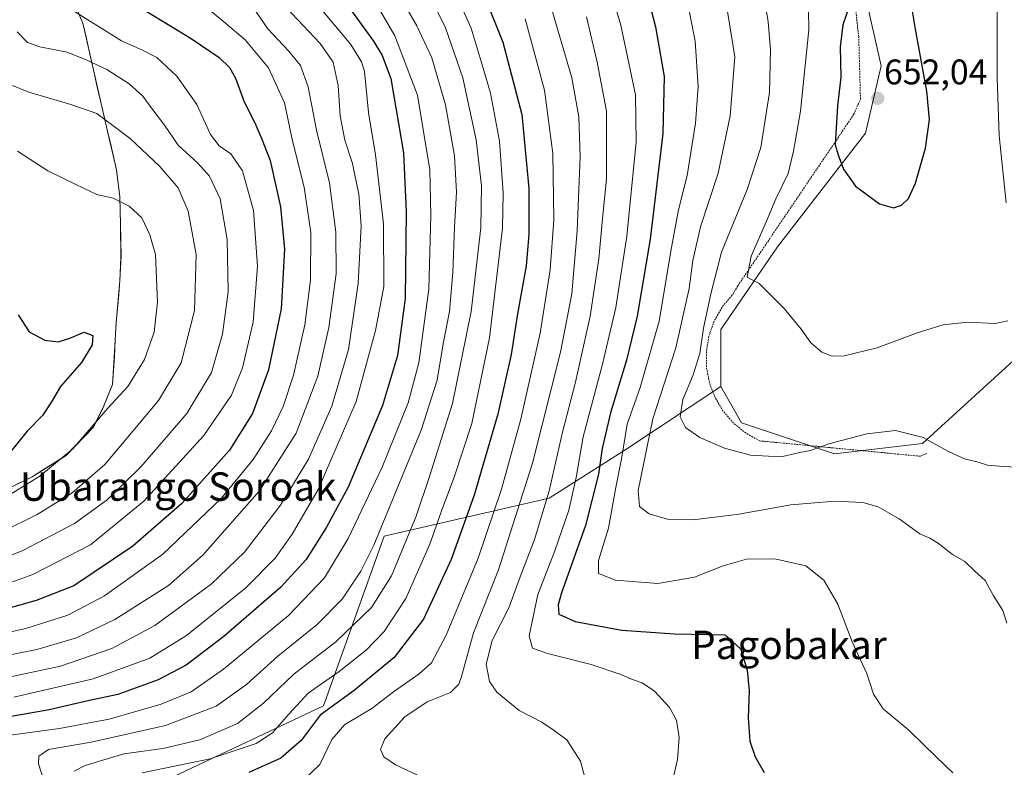
# Model space of a CAD drawing. Units: metres. Extents: x 593426 to 596856, y 4756829 to 4759190.
# Drawn here: x 594363 to 594641, y 4758823 to 4759033 of the extents above; entities that cross this region are included whole.
import ezdxf
from ezdxf.enums import TextEntityAlignment as Align

# ---------------------------------------------------------------- set-up
doc = ezdxf.new("R2010")
doc.units = ezdxf.units.M
doc.header["$MEASUREMENT"] = 0
doc.linetypes.add('TRAZOS', pattern=[0.75, 0.5, -0.25])
for name, color, linetype, lineweight in [('Alambrada', 19, 'TRAZOS', 0), ('Arbolado forestal CxS', 92, 'Continuous', 0), ('Carátula', 7, 'Continuous', 5), ('Curva de nivel maestra', 36, 'Continuous', 30), ('Curva de nivel normal', 36, 'Continuous', 0), ('Entidad de ámbito territorial', 19, 'Continuous', 0), ('Entidad de ámbito territorial CxS', 92, 'Continuous', 0), ('Municipio', 9, 'Continuous', 13), ('Municipio CxS', 142, 'Continuous', 0), ('Prado CxS', 92, 'Continuous', 0), ('Punto de cota en terreno', 7, 'Continuous', 0), ('Rótulo de punto de cota en terreno', 19, 'Continuous', 0), ('Texto cartográfico', 19, 'Continuous', 0)]:
    doc.layers.add(name, color=color, linetype=linetype, lineweight=lineweight)
doc.styles.add('Arial', font='txt', dxfattribs={"height": 0.2})

# ---------------------------------------------------------------- blocks, each defined once
blk = doc.blocks.new('*U151')
at = {"layer": 'Prado CxS', "color": 92, "linetype": 'Continuous', "lineweight": 0}
blk.add_polyline3d([(594649.6, 4758942.99, 644.67), (594617.56, 4758913.87, 639.41), (594592.81, 4758910.96, 638.36), (594566.6, 4758919.69, 641.26), (594560.77, 4758929.89, 642.35), (594560.77, 4758945.9, 643.66), (594576.79, 4758969.2, 646.08), (594601.55, 4759001.23, 651.55), (594605.92, 4759020.16, 651.63), (594600.09, 4759046.37, 650.44), (594568.49, 4759107.01, 644.77), (594510.13, 4759157.58, 635.85), (595024.68, 4759164.73, 662.27)], dxfattribs=at)
blk = doc.blocks.new('*U154')
at = {"layer": 'Arbolado forestal CxS', "color": 92, "linetype": 'Continuous', "lineweight": 0}
for points in [[(594353.97, 4758898.2, 531.29), (594366.86, 4758904.43, 531.81), (594376.45, 4758910.49, 532.27), (594384.12, 4758918.44, 532.27), (594386.86, 4758923.93, 531.33), (594389.46, 4758930.43, 530.27), (594390.01, 4758938.18, 528.36), (594390.55, 4758947.84, 526.87), (594391.58, 4758959.65, 527.47), (594391.89, 4758966.38, 527.99), (594391.8, 4758975.52, 528.77), (594391.59, 4758983.27, 529.74), (594390.62, 4758990.87, 531.25), (594387.17, 4759005.82, 534.5), (594384.11, 4759018.99, 538.22), (594381.18, 4759032.16, 543.26), (594377.4, 4759040.88, 545.72), (594373.27, 4759047.94, 547.05), (594368.24, 4759054.62, 547.3), (594362.11, 4759057.98, 545.53)], [(594276.39, 4759154.34, 560.36), (594510.13, 4759157.58, 635.85), (594568.49, 4759107.01, 644.77), (594600.09, 4759046.37, 650.44), (594605.92, 4759020.16, 651.63), (594601.55, 4759001.23, 651.55), (594576.79, 4758969.2, 646.08), (594560.77, 4758945.9, 643.66), (594560.77, 4758929.89, 642.35), (594534.02, 4758912.14, 632.8), (594512.48, 4758898.43, 617.88), (594466.05, 4758887.72, 588.17), (594448.93, 4758839.98, 602.58), (594406.75, 4758820.12, 600.76)]]:
    blk.add_polyline3d(points, dxfattribs=at)
blk = doc.blocks.new('*U184')
at = {"layer": 'Municipio CxS', "color": 142, "linetype": 'Continuous', "lineweight": 0}
blk.add_polyline3d([(594362.58, 4758902.4133, 529.0973), (594366.88, 4758904.49, 529.1173), (594370.0767, 4758906.51, 529.1695), (594373.2733, 4758908.53, 529.2198), (594376.47, 4758910.55, 529.5173), (594379.0233, 4758913.2033, 529.5908), (594381.5767, 4758915.8567, 529.5754), (594384.13, 4758918.51, 529.7897), (594385.5, 4758921.25, 529.4448), (594386.87, 4758923.99, 529.0444), (594388.17, 4758927.24, 528.6315), (594389.47, 4758930.49, 528.1981), (594389.75, 4758934.365, 527.3023), (594390.03, 4758938.24, 526.7556), (594390.295, 4758943.07, 526.3539), (594390.56, 4758947.9, 526.1985), (594390.9, 4758951.8367, 526.5701), (594391.24, 4758955.7733, 526.9123), (594391.58, 4758959.71, 527.1995), (594391.74, 4758963.08, 527.5082), (594391.9, 4758966.45, 527.8336), (594391.85, 4758971.015, 528.1866), (594391.8, 4758975.58, 528.6476), (594391.695, 4758979.455, 529.2707), (594391.59, 4758983.33, 530.168), (594391.11, 4758987.13, 530.8588), (594390.63, 4758990.93, 531.6236), (594389.7625, 4758994.6675, 532.3191), (594388.895, 4758998.405, 532.9914), (594388.0275, 4759002.1425, 533.9577), (594387.16, 4759005.88, 534.9398), (594386.1433, 4759010.27, 536.1359), (594385.1267, 4759014.66, 537.4567), (594384.11, 4759019.05, 539.0266), (594383.1333, 4759023.44, 540.4921), (594382.1567, 4759027.83, 542.2021), (594381.18, 4759032.22, 544.0397), (594379.295, 4759036.58, 545.1607)], dxfattribs=at)
blk = doc.blocks.new('*U186')
at = {"layer": 'Curva de nivel normal', "color": 36, "linetype": 'Continuous', "lineweight": 0}
blk.add_polyline3d([(594438.44, 4759036.59, 565), (594447.94, 4759026.42, 565), (594451.68, 4759021.18, 565), (594453.04, 4759014.63, 565), (594453.66, 4759006.11, 565), (594454.96, 4758999.28, 565), (594457.06, 4758992.62, 565), (594457.81, 4758988.87, 565), (594458.89, 4758984.17, 565), (594459.53, 4758975.09, 565), (594458.7, 4758958.88, 565), (594455.92, 4758940.34, 565), (594451.29, 4758924.36, 565), (594444.73, 4758909.4, 565), (594436.86, 4758896.5, 565), (594426.63, 4758883.24, 565), (594417.3, 4758874.2, 565), (594401.46, 4758862.62, 565), (594389.32, 4758856.15, 565), (594374.84, 4758851.12, 565), (594359.04, 4758847.75, 565)], dxfattribs=at)
blk = doc.blocks.new('*U187')
at = {"layer": 'Curva de nivel normal', "color": 36, "linetype": 'Continuous', "lineweight": 0}
blk.add_polyline3d([(594448.45, 4759035.95, 570), (594456.58, 4759026.2, 570), (594459.66, 4759021.28, 570), (594460.47, 4759018.53, 570), (594461.6, 4759006.99, 570), (594463.53, 4758995.06, 570), (594464.5, 4758987.02, 570), (594465.79, 4758975.65, 570), (594465.88, 4758958.01, 570), (594463.6, 4758945.67, 570), (594458.15, 4758925.62, 570), (594447.4, 4758900.88, 570), (594440.14, 4758888.32, 570), (594435.28, 4758881.56, 570), (594427.01, 4758873.23, 570), (594410.37, 4758859.76, 570), (594400.03, 4758853.45, 570), (594384.03, 4758847.62, 570), (594361.7, 4758842.39, 570)], dxfattribs=at)
blk = doc.blocks.new('*U192')
at = {"layer": 'Curva de nivel normal', "color": 36, "linetype": 'Continuous', "lineweight": 0}
blk.add_polyline3d([(594468.1, 4759043.8, 585), (594475.24, 4759031.46, 585), (594479.4, 4759022.37, 585), (594483.27, 4759009.22, 585), (594485.85, 4758994.78, 585), (594486.41, 4758984.62, 585), (594485.78, 4758974.78, 585), (594485.38, 4758962.01, 585), (594484.39, 4758951, 585), (594482.58, 4758941.86, 585), (594480.97, 4758931.71, 585), (594476.41, 4758917.55, 585), (594463.14, 4758885.25, 585), (594459.42, 4758877.87, 585), (594454.14, 4758870.05, 585), (594447.16, 4758862.92, 585), (594436.09, 4758853.98, 585), (594427.26, 4758846.01, 585), (594418.74, 4758839.9, 585), (594404.44, 4758834.42, 585), (594383.51, 4758829.79, 585), (594371.44, 4758827.73, 585), (594368.79, 4758825.81, 585), (594368.7, 4758823.68, 585), (594374.02, 4758806.94, 585)], dxfattribs=at)
blk = doc.blocks.new('*U195')
at = {"layer": 'Curva de nivel normal', "color": 36, "linetype": 'Continuous', "lineweight": 0}
blk.add_polyline3d([(594362.65, 4759029.73, 540), (594365.58, 4759026.71, 540), (594369.01, 4759025.51, 540), (594376.72, 4759024.03, 540), (594382.13, 4759021.81, 540), (594387.92, 4759019.09, 540), (594394.2, 4759015.12, 540), (594398.02, 4759011.64, 540), (594401.1, 4759007.39, 540), (594404.16, 4759003.5, 540), (594407.99, 4758997.82, 540), (594413.56, 4758992.73, 540), (594416.83, 4758989.09, 540), (594419.78, 4758982.73, 540), (594421.84, 4758971.29, 540), (594422.08, 4758956.56, 540), (594420.48, 4758944.63, 540), (594417.34, 4758933.81, 540), (594410.44, 4758922.32, 540), (594397.54, 4758907.32, 540), (594387.99, 4758897.98, 540), (594378.78, 4758891.32, 540), (594364.08, 4758883.58, 540), (594343.9, 4758875.67, 540)], dxfattribs=at)
blk = doc.blocks.new('*U196')
at = {"layer": 'Curva de nivel normal', "color": 36, "linetype": 'Continuous', "lineweight": 0}
blk.add_polyline3d([(594462.34, 4759040.12, 580), (594469.04, 4759028.58, 580), (594475.42, 4759011.89, 580), (594478.91, 4758990.87, 580), (594479.17, 4758978.14, 580), (594478.6, 4758957.27, 580), (594475.76, 4758936.58, 580), (594472.81, 4758925.32, 580), (594465.46, 4758907.18, 580), (594455.86, 4758887.14, 580), (594449.23, 4758876, 580), (594439.04, 4758865.44, 580), (594420.74, 4758850.28, 580), (594411.68, 4758843.96, 580), (594403.21, 4758840.5, 580), (594388.55, 4758836.22, 580), (594374.62, 4758833.59, 580), (594360.66, 4758831.69, 580)], dxfattribs=at)
blk = doc.blocks.new('*U198')
at = {"layer": 'Curva de nivel normal', "color": 36, "linetype": 'Continuous', "lineweight": 0}
blk.add_polyline3d([(594362.79, 4758996.12, 530), (594371.29, 4758990.62, 530), (594379.21, 4758986.78, 530), (594385.06, 4758983.93, 530), (594389.7, 4758982.87, 530), (594394.24, 4758980.66, 530), (594397.72, 4758977.38, 530), (594400.01, 4758972.57, 530), (594401.65, 4758967.05, 530), (594402.18, 4758953.62, 530), (594401.25, 4758945.22, 530), (594398.48, 4758937.51, 530), (594393.86, 4758929.84, 530), (594388.21, 4758923.74, 530), (594378.33, 4758912.32, 530), (594369.03, 4758904.66, 530), (594358.03, 4758897.89, 530)], dxfattribs=at)
blk = doc.blocks.new('*U199')
at = {"layer": 'Curva de nivel normal', "color": 36, "linetype": 'Continuous', "lineweight": 0}
blk.add_polyline3d([(594377.29, 4759036.42, 545), (594392.08, 4759027.21, 545), (594397.94, 4759024.55, 545), (594402.01, 4759022.5, 545), (594407.61, 4759017.23, 545), (594413.28, 4759009.25, 545), (594417.12, 4759000.82, 545), (594419.51, 4758997.61, 545), (594422.8, 4758995.36, 545), (594426.08, 4758990.6, 545), (594429.24, 4758979.45, 545), (594430.33, 4758963.76, 545), (594429.12, 4758948, 545), (594426.09, 4758935.16, 545), (594423.05, 4758927.47, 545), (594415.27, 4758916.05, 545), (594398.33, 4758897.58, 545), (594383.27, 4758885.27, 545), (594367.03, 4758876.93, 545), (594349.41, 4758870.58, 545)], dxfattribs=at)
blk = doc.blocks.new('*U216')
at = {"layer": 'Curva de nivel normal', "color": 36, "linetype": 'Continuous', "lineweight": 0}
blk.add_polyline3d([(594425.8, 4759041.42, 560), (594433.26, 4759030.6, 560), (594439.13, 4759024.29, 560), (594442.4, 4759020.24, 560), (594444.6, 4759014.24, 560), (594446.91, 4759002.03, 560), (594450.57, 4758987.19, 560), (594452.43, 4758973.38, 560), (594452.45, 4758961.61, 560), (594450.46, 4758946.52, 560), (594447.37, 4758932.76, 560), (594441.22, 4758916.75, 560), (594430.79, 4758900.42, 560), (594414.97, 4758882.36, 560), (594405.23, 4758873.88, 560), (594390.18, 4758864.29, 560), (594379.35, 4758859.16, 560), (594368.15, 4758855.8, 560), (594351.07, 4758852.5, 560)], dxfattribs=at)
blk = doc.blocks.new('*U217')
at = {"layer": 'Curva de nivel normal', "color": 36, "linetype": 'Continuous', "lineweight": 0}
blk.add_polyline3d([(594412.92, 4759039.2, 555), (594421.29, 4759032.22, 555), (594426.84, 4759027.46, 555), (594433.45, 4759019.6, 555), (594437.94, 4759009.7, 555), (594440.2, 4758999.02, 555), (594443.52, 4758985.99, 555), (594445.38, 4758973.26, 555), (594445.22, 4758959.83, 555), (594443.67, 4758947.2, 555), (594440.46, 4758933.12, 555), (594437.6, 4758924.24, 555), (594434.28, 4758917.38, 555), (594429.14, 4758909.32, 555), (594420.06, 4758898.33, 555), (594403.68, 4758882.7, 555), (594387.27, 4758870.95, 555), (594376.94, 4758865.48, 555), (594365.07, 4758861.77, 555), (594350.96, 4758858.63, 555)], dxfattribs=at)
blk = doc.blocks.new('*U224')
at = {"layer": 'Curva de nivel normal', "color": 36, "linetype": 'Continuous', "lineweight": 0}
blk.add_polyline3d([(594358.78, 4758889.14, 535), (594368.28, 4758893.86, 535), (594378.13, 4758899.98, 535), (594387.37, 4758907.97, 535), (594395.22, 4758917.31, 535), (594402.46, 4758925.98, 535), (594408.82, 4758936.57, 535), (594412.64, 4758951.32, 535), (594413.1, 4758967.05, 535), (594410.78, 4758979.28, 535), (594407.97, 4758985.78, 535), (594402.87, 4758991.86, 535), (594394.45, 4758999.68, 535), (594385.12, 4759006.7, 535), (594377.73, 4759009.25, 535), (594365.9, 4759012.76, 535), (594361.33, 4759014.66, 535)], dxfattribs=at)
blk = doc.blocks.new('*U229')
at = {"layer": 'Curva de nivel maestra', "color": 36, "linetype": 'Continuous', "lineweight": 30}
blk.add_polyline3d([(594396.55, 4759037.08, 550), (594411.68, 4759027.83, 550), (594419.52, 4759022.5, 550), (594422.44, 4759019.73, 550), (594424.12, 4759016.65, 550), (594426.62, 4759010.02, 550), (594429.58, 4759004.07, 550), (594431.54, 4758999.5, 550), (594433.88, 4758993.49, 550), (594436.86, 4758980.48, 550), (594437.94, 4758968.58, 550), (594437.01, 4758951.71, 550), (594433.46, 4758934.56, 550), (594428.94, 4758922.3, 550), (594422.42, 4758911.98, 550), (594409, 4758896.98, 550), (594395.24, 4758884.98, 550), (594378.65, 4758873.76, 550), (594368.04, 4758869.67, 550), (594352.29, 4758865.22, 550)], dxfattribs=at)
blk = doc.blocks.new('*U230')
at = {"layer": 'Curva de nivel maestra', "color": 36, "linetype": 'Continuous', "lineweight": 30}
blk.add_polyline3d([(594450.94, 4759043.94, 575), (594462.99, 4759027.1, 575), (594465.49, 4759023.11, 575), (594467.89, 4759016.64, 575), (594471.41, 4758995.65, 575), (594472.21, 4758979.02, 575), (594471.91, 4758954.65, 575), (594469.74, 4758938.65, 575), (594465.58, 4758924.57, 575), (594455.86, 4758901.5, 575), (594449.8, 4758890.3, 575), (594444.02, 4758881.22, 575), (594436.9, 4758873.4, 575), (594420.83, 4758859.49, 575), (594410.23, 4758851.41, 575), (594402.37, 4758847.3, 575), (594391.03, 4758843.19, 575), (594383.03, 4758841.44, 575), (594371.7, 4758838.83, 575), (594355.03, 4758835.95, 575)], dxfattribs=at)
blk = doc.blocks.new('5PATER')
at = {"layer": 'Carátula', "linetype": 'Continuous', "lineweight": 5}
h = blk.add_hatch(color=250, dxfattribs=at)
edge = h.paths.add_edge_path()
edge.add_ellipse((0, 0.01), major_axis=(-1.33, -1.34), ratio=0.999422, start_angle=0, end_angle=360)

msp = doc.modelspace()

# ---------------------------------------------------------------- linework, layer by layer
at = {"layer": 'Alambrada', "color": 19, "linetype": 'TRAZOS', "lineweight": 0}
msp.add_polyline3d([(594618.87, 4758910.98, 639.27), (594616.95, 4758910.26, 638.96), (594571.84, 4758914.57, 640.99), (594567.91, 4758916.73, 641.3), (594564.42, 4758919.55, 641.48), (594561.48, 4758922.93, 641.71), (594559.18, 4758926.79, 642.1), (594557.6, 4758930.98, 642.1), (594556.78, 4758935.39, 641.66), (594556.75, 4758939.88, 641.28), (594557.5, 4758944.3, 641.14), (594559.03, 4758948.52, 641.46), (594561.27, 4758952.4, 642.66), (594564.16, 4758955.83, 643.45), (594565.6, 4758958.23, 644.16), (594596.78, 4759004.3, 650.89), (594598.22, 4759006.46, 651.18), (594600.14, 4759010.78, 651.48), (594599.65, 4759028.29, 650.84), (594597.97, 4759043.16, 649.78), (594597.25, 4759045.8, 649.51), (594588.37, 4759065.47, 647.55), (594574.45, 4759092.58, 645.13), (594509.02, 4759157.57, 635.16)], dxfattribs=at)
at = {"layer": 'Arbolado forestal CxS', "color": 92, "linetype": 'Continuous', "lineweight": 0}
for points in [[(594510.13, 4759157.58, 635.85), (594568.49, 4759107.01, 644.77), (594600.09, 4759046.37, 650.44), (594605.92, 4759020.16, 651.63), (594601.55, 4759001.23, 651.55), (594576.79, 4758969.2, 646.08), (594560.77, 4758945.9, 643.66), (594560.77, 4758929.89, 642.35)], [(594362.11, 4759057.98, 545.53), (594368.24, 4759054.62, 547.3), (594373.27, 4759047.94, 547.05), (594377.4, 4759040.88, 545.72), (594381.18, 4759032.16, 543.26), (594384.11, 4759018.99, 538.22), (594387.17, 4759005.82, 534.5), (594390.62, 4758990.87, 531.25), (594391.59, 4758983.27, 529.74), (594391.8, 4758975.52, 528.77), (594391.89, 4758966.38, 527.99), (594391.58, 4758959.65, 527.47), (594390.55, 4758947.84, 526.87), (594390.01, 4758938.18, 528.36), (594389.46, 4758930.43, 530.27), (594386.86, 4758923.93, 531.33), (594384.12, 4758918.44, 532.27), (594376.45, 4758910.49, 532.27), (594366.86, 4758904.43, 531.81), (594353.97, 4758898.2, 531.29)], [(594353.97, 4758898.2, 531.29), (594366.86, 4758904.43, 531.81), (594376.45, 4758910.49, 532.27), (594384.12, 4758918.44, 532.27), (594386.86, 4758923.93, 531.33), (594389.46, 4758930.43, 530.27), (594390.01, 4758938.18, 528.36), (594390.55, 4758947.84, 526.87), (594391.58, 4758959.65, 527.47), (594391.89, 4758966.38, 527.99), (594391.8, 4758975.52, 528.77), (594391.59, 4758983.27, 529.74), (594390.62, 4758990.87, 531.25), (594387.17, 4759005.82, 534.5), (594384.11, 4759018.99, 538.22), (594381.18, 4759032.16, 543.26), (594377.4, 4759040.88, 545.72), (594373.27, 4759047.94, 547.05), (594368.24, 4759054.62, 547.3), (594362.11, 4759057.98, 545.53)], [(594353.97, 4758898.2, 531.29), (594366.86, 4758904.43, 531.81), (594376.45, 4758910.49, 532.27), (594384.12, 4758918.44, 532.27), (594386.86, 4758923.93, 531.33), (594389.46, 4758930.43, 530.27), (594390.01, 4758938.18, 528.36), (594390.55, 4758947.84, 526.87), (594391.58, 4758959.65, 527.47), (594391.89, 4758966.38, 527.99), (594391.8, 4758975.52, 528.77), (594391.59, 4758983.27, 529.74), (594390.62, 4758990.87, 531.25), (594387.17, 4759005.82, 534.5), (594384.11, 4759018.99, 538.22), (594381.18, 4759032.16, 543.26), (594377.4, 4759040.88, 545.72), (594373.27, 4759047.94, 547.05), (594368.24, 4759054.62, 547.3), (594362.11, 4759057.98, 545.53)], [(594560.77, 4758929.89, 642.35), (594566.6, 4758919.69, 641.26), (594592.81, 4758910.96, 638.36), (594617.56, 4758913.87, 639.41), (594649.6, 4758942.99, 644.67), (594652.51, 4758960.46, 643.87), (594656.76, 4758966.13, 643.09), (594657.4, 4758966.99, 642.92), (594661.25, 4758972.11, 642.05), (594678.72, 4758972.11, 640.7), (594691.83, 4758963.38, 640.29), (594728.23, 4758938.62, 638.63), (594742.79, 4758938.62, 638.64), (594750.07, 4758934.25, 638.63), (594750.07, 4758925.52, 638.18), (594754.44, 4758918.24, 637.93), (594773.37, 4758909.5, 638.22), (594786.47, 4758878.92, 637.03), (594779.19, 4758861.45, 635.96), (594777.74, 4758845.43, 635.34), (594790.84, 4758826.5, 635.16), (594811.23, 4758822.13, 636.85)], [(594406.75, 4758820.12, 600.76), (594448.93, 4758839.98, 602.58), (594466.05, 4758887.72, 588.17), (594512.48, 4758898.43, 617.88), (594534.02, 4758912.14, 632.8), (594560.77, 4758929.89, 642.35), (594566.6, 4758919.69, 641.26), (594592.81, 4758910.96, 638.36), (594617.56, 4758913.87, 639.41), (594649.6, 4758942.99, 644.67)], [(594560.77, 4758929.89, 642.35), (594534.02, 4758912.14, 632.8), (594512.48, 4758898.43, 617.88), (594466.05, 4758887.72, 588.17), (594448.93, 4758839.98, 602.58), (594406.75, 4758820.12, 600.76), (594393.04, 4758792.7, 594.39), (594398.92, 4758765.29, 590.07), (594440.03, 4758698.72, 594.69), (594433.66, 4758668.73, 586.61), (594419.45, 4758621.84, 570.44), (594399.56, 4758580.63, 549.01), (594399.56, 4758545.11, 541.2), (594415.19, 4758486.85, 544.26), (594440.76, 4758464.11, 559.35), (594433.66, 4758420.06, 560.47), (594426.55, 4758373.17, 576.34), (594439.34, 4758349.01, 597.6), (594453.73, 4758342.37, 606.19), (594443.26, 4758311.69, 600.01), (594462.54, 4758287.4, 600.2), (594476.58, 4758263.85, 599.83), (594477.89, 4758264.77, 600.67), (594543.13, 4758201.04, 603.83)], [(594560.77, 4758929.89, 642.35), (594534.02, 4758912.14, 632.8), (594512.48, 4758898.43, 617.88), (594466.05, 4758887.72, 588.17), (594448.93, 4758839.98, 602.58), (594406.75, 4758820.12, 600.76), (594393.04, 4758792.7, 594.39), (594398.92, 4758765.29, 590.07), (594440.03, 4758698.72, 594.69), (594433.66, 4758668.73, 586.61), (594419.45, 4758621.84, 570.44), (594399.56, 4758580.63, 549.01), (594399.56, 4758545.11, 541.2), (594415.19, 4758486.85, 544.26), (594440.76, 4758464.11, 559.35), (594433.66, 4758420.06, 560.47), (594426.55, 4758373.17, 576.34), (594439.34, 4758349.01, 597.6), (594453.73, 4758342.37, 606.19), (594443.26, 4758311.69, 600.01), (594462.54, 4758287.4, 600.2), (594476.58, 4758263.85, 599.83), (594477.89, 4758264.77, 600.67), (594543.13, 4758201.04, 603.83)]]:
    msp.add_polyline3d(points, dxfattribs=at)
at = {"layer": 'Curva de nivel maestra', "color": 36, "linetype": 'Continuous', "lineweight": 30}
for points in [[(594488.89, 4759053.11, 600), (594499.43, 4759026.8, 600), (594504.75, 4759006.48, 600), (594506.78, 4758985.65, 600), (594506.78, 4758972.65, 600), (594505.96, 4758963.9, 600), (594503.55, 4758950.37, 600), (594501.76, 4758938.86, 600), (594498.05, 4758922.06, 600), (594491.38, 4758899.32, 600), (594484.86, 4758881.17, 600), (594477.05, 4758864.42, 600), (594468.78, 4758853.61, 600), (594457.52, 4758844.34, 600), (594448, 4758837.32, 600), (594442.61, 4758830.25, 600), (594436.87, 4758825.24, 600), (594427.9, 4758821.21, 600)], [(594536.7, 4759053.21, 625), (594542.37, 4759031.15, 625), (594544.89, 4759017.17, 625), (594544.46, 4759001.08, 625), (594540.92, 4758971.32, 625), (594537.29, 4758949.7, 625), (594534.26, 4758937.33, 625), (594529.74, 4758922.44, 625), (594527.44, 4758912.4, 625), (594526.37, 4758905.19, 625), (594522.66, 4758890.71, 625), (594515.95, 4758871.83, 625), (594514.97, 4758868.45, 625), (594515.19, 4758865.8, 625), (594519.77, 4758863.72, 625), (594532.93, 4758861.26, 625), (594547.78, 4758860.21, 625), (594562, 4758859.95, 625), (594566.42, 4758855.91, 625), (594568.26, 4758850.01, 625), (594568.76, 4758844.24, 625), (594568.5, 4758836.58, 625), (594569.02, 4758830.08, 625), (594570.45, 4758825.65, 625), (594573.04, 4758821.23, 625)], [(594609.47, 4758980.18, 650), (594611.7, 4758980.98, 650), (594613.64, 4758982.8, 650), (594615.66, 4758987.14, 650), (594618.48, 4758996.99, 650), (594619.58, 4759005.02, 650), (594618.79, 4759012.99, 650), (594615.61, 4759030.46, 650), (594614.14, 4759039.56, 650)], [(594597.04, 4759037.12, 650), (594595.2, 4759031.66, 650), (594594.42, 4759025.49, 650), (594594.62, 4759016.97, 650), (594593.65, 4759008.86, 650), (594593.02, 4758997.96, 650), (594593.82, 4758995.1, 650), (594595.33, 4758991.1, 650), (594598.71, 4758986.3, 650), (594605.45, 4758981.28, 650), (594609.47, 4758980.18, 650)], [(594362.91, 4758950.09, 525), (594366.06, 4758945.26, 525), (594370.42, 4758942.93, 525), (594374.2, 4758942.48, 525), (594377.51, 4758943.46, 525), (594381.57, 4758945.18, 525), (594383.98, 4758944.27, 525), (594383.8, 4758941.66, 525), (594380.78, 4758936.61, 525), (594374.83, 4758929.88, 525), (594372.28, 4758925.56, 525), (594369.75, 4758921.74, 525), (594365.43, 4758917.35, 525), (594360, 4758910.52, 525)]]:
    msp.add_polyline3d(points, dxfattribs=at)
at = {"layer": 'Curva de nivel normal', "color": 36, "linetype": 'Continuous', "lineweight": 0}
for points in [[(594569.3, 4759062.95, 640), (594574.18, 4759032.56, 640), (594574.8, 4759024.74, 640), (594574.48, 4759012.7, 640), (594572.07, 4758997.18, 640), (594568.22, 4758985.32, 640), (594560.99, 4758967.74, 640), (594558.01, 4758956.01, 640), (594555.91, 4758946.3, 640), (594554.86, 4758939.21, 640), (594553.04, 4758933.21, 640), (594550.07, 4758926.21, 640), (594549.36, 4758921.35, 640), (594550.83, 4758918.34, 640), (594554.91, 4758915.53, 640), (594561.81, 4758912.48, 640), (594569.16, 4758910.58, 640), (594574.22, 4758910.27, 640), (594578.21, 4758910.16, 640), (594583.04, 4758911.3, 640), (594586.03, 4758911.87, 640), (594591.25, 4758913.76, 640), (594601.89, 4758916.55, 640), (594609.97, 4758917.48, 640), (594617.83, 4758915.51, 640), (594624.71, 4758911.66, 640), (594629.43, 4758909.54, 640), (594633.3, 4758908.57, 640), (594635.95, 4758907.73, 640), (594640.44, 4758907.39, 640), (594649.31, 4758906.9, 640)], [(594641.17, 4758981.57, 645), (594639.24, 4759000.53, 645), (594638.59, 4759016.83, 645), (594638.64, 4759034.38, 645), (594638.4, 4759043.66, 645), (594638.94, 4759050.94, 645), (594640.86, 4759058.38, 645)], [(594526.25, 4759053.24, 620), (594532.67, 4759031.62, 620), (594536.74, 4759012.02, 620), (594536.95, 4758998.8, 620), (594534.31, 4758972.22, 620), (594531.29, 4758952.15, 620), (594527.53, 4758936.15, 620), (594522.07, 4758915.68, 620), (594520.07, 4758904.24, 620), (594517.99, 4758895.08, 620), (594514.06, 4758883.65, 620), (594509.32, 4758871.32, 620), (594506.88, 4758859.72, 620), (594507.78, 4758856.22, 620), (594512.01, 4758854.76, 620), (594524.28, 4758851.64, 620), (594532.63, 4758848.85, 620), (594535.69, 4758847.46, 620), (594538.67, 4758846.47, 620), (594542.1, 4758844.11, 620), (594546.38, 4758839.51, 620), (594548.3, 4758835.92, 620), (594549.12, 4758831.07, 620), (594548.62, 4758824.9, 620), (594547.1, 4758818.38, 620)], [(594549.91, 4759045.77, 630), (594553.59, 4759027.06, 630), (594554.42, 4759014.32, 630), (594553.66, 4759003.98, 630), (594551.3, 4758989.32, 630), (594548.89, 4758979.65, 630), (594546.88, 4758968.98, 630), (594543.43, 4758948.32, 630), (594538.08, 4758929.65, 630), (594534.41, 4758919.32, 630), (594532.92, 4758909.98, 630), (594531.13, 4758900.98, 630), (594529.15, 4758889.99, 630), (594526.36, 4758880.92, 630), (594526.32, 4758877.22, 630), (594531.16, 4758875.35, 630), (594543.1, 4758874.42, 630), (594553.42, 4758876.22, 630), (594561.45, 4758879.43, 630), (594568.06, 4758881.27, 630), (594576.06, 4758881.33, 630), (594584.74, 4758879.36, 630), (594589.78, 4758875.38, 630), (594593.78, 4758868.63, 630), (594597.76, 4758858.02, 630), (594601.96, 4758849.1, 630), (594603.82, 4758843.26, 630), (594606.55, 4758839.18, 630), (594613.79, 4758833.11, 630), (594621.58, 4758825.53, 630), (594626.16, 4758821.12, 630)], [(594561.18, 4759044.82, 635), (594564.76, 4759022.71, 635), (594563.46, 4759006.09, 635), (594560.1, 4758989.97, 635), (594555.08, 4758974.82, 635), (594552.96, 4758965.34, 635), (594551.93, 4758957.49, 635), (594548.1, 4758940.76, 635), (594541.68, 4758920.76, 635), (594537.54, 4758900.63, 635), (594537.94, 4758896.06, 635), (594540.65, 4758894.04, 635), (594545.77, 4758892.52, 635), (594553.02, 4758892.36, 635), (594565.88, 4758893.9, 635), (594580.56, 4758896.54, 635), (594592.92, 4758897.56, 635), (594600.84, 4758897.24, 635), (594605.12, 4758896.02, 635), (594611.01, 4758892.62, 635), (594616.88, 4758888.45, 635), (594619.69, 4758887.22, 635), (594622.11, 4758885.68, 635), (594626.01, 4758882.58, 635), (594629.52, 4758880.58, 635), (594632.31, 4758877.86, 635), (594635.26, 4758875.24, 635), (594637.52, 4758871.17, 635), (594640.2, 4758866.82, 635), (594641.33, 4758863.28, 635)], [(594477.62, 4759042.44, 590), (594483.31, 4759030.85, 590), (594488.15, 4759016.75, 590), (594491.87, 4758999.37, 590), (594493.46, 4758986.41, 590), (594493.21, 4758974.52, 590), (594490.52, 4758950.97, 590), (594485.24, 4758925.12, 590), (594478.8, 4758904.58, 590), (594475.04, 4758893.42, 590), (594468.08, 4758876.6, 590), (594462.43, 4758867.7, 590), (594452.35, 4758858.04, 590), (594440.53, 4758848.93, 590), (594432.03, 4758840.78, 590), (594424.7, 4758835.05, 590), (594414.05, 4758830.4, 590), (594403.67, 4758828, 590), (594392.7, 4758826.47, 590), (594381.76, 4758823.16, 590), (594378.72, 4758821.55, 590)], [(594484.71, 4759043.72, 595), (594490.52, 4759030.8, 595), (594493.56, 4759020.48, 595), (594495.96, 4759012.46, 595), (594498.49, 4758998.94, 595), (594499.55, 4758984.29, 595), (594499.36, 4758974.47, 595), (594495.67, 4758943.62, 595), (594490.67, 4758919.47, 595), (594485.85, 4758904.61, 595), (594482.08, 4758894.64, 595), (594478.87, 4758885.51, 595), (594472.08, 4758870.2, 595), (594466.03, 4758860.88, 595), (594461.03, 4758855.72, 595), (594453.37, 4758849.66, 595), (594444.64, 4758843.56, 595), (594439.19, 4758837.63, 595), (594434.54, 4758832.36, 595), (594429.94, 4758829.34, 595), (594417.02, 4758825.02, 595), (594397.89, 4758821.12, 595)], [(594585.37, 4759041.68, 645), (594585.55, 4759030.28, 645), (594583.26, 4759007.39, 645), (594581.25, 4758996.11, 645), (594579.75, 4758989.89, 645), (594576.29, 4758982.74, 645), (594573.68, 4758976.39, 645), (594569.32, 4758966.62, 645), (594568.22, 4758960.71, 645), (594571.57, 4758958.85, 645), (594578.61, 4758951.89, 645), (594583.42, 4758946.04, 645), (594586.18, 4758942.14, 645), (594589.28, 4758939.56, 645), (594592.13, 4758938.42, 645), (594595.55, 4758938.5, 645), (594604.83, 4758940.8, 645), (594616.4, 4758945.13, 645), (594623.45, 4758947.22, 645), (594630.24, 4758948.02, 645), (594638.11, 4758947.63, 645), (594641.64, 4758948.36, 645)], [(594512.73, 4759037.65, 610), (594518.84, 4759016.83, 610), (594520.79, 4759005.78, 610), (594521.22, 4758994.67, 610), (594520.4, 4758973.72, 610), (594518.83, 4758955.94, 610), (594515.64, 4758939.52, 610), (594507.77, 4758908.28, 610), (594498.21, 4758878.3, 610), (594491.17, 4758860.55, 610), (594487.82, 4758848.28, 610), (594487.03, 4758846.04, 610), (594484.7, 4758843.7, 610), (594478.1, 4758841.11, 610), (594471.86, 4758836.93, 610), (594466.2, 4758830.65, 610), (594464.96, 4758827.65, 610), (594465.9, 4758825.67, 610), (594469.18, 4758823.41, 610), (594476.62, 4758819.94, 610)], [(594505.7, 4759033.37, 605), (594511.2, 4759013.34, 605), (594513.52, 4758995.51, 605), (594513.74, 4758976.84, 605), (594512.73, 4758962.69, 605), (594509.95, 4758944.88, 605), (594504.52, 4758920.65, 605), (594499.04, 4758900.96, 605), (594492.5, 4758881.6, 605), (594483.5, 4758859.88, 605), (594479.31, 4758852.05, 605), (594475.89, 4758848.98, 605), (594468.65, 4758843.93, 605), (594462.53, 4758839.23, 605), (594454.97, 4758834.71, 605), (594451.3, 4758830.54, 605), (594447.85, 4758823.44, 605), (594443.37, 4758819.17, 605)], [(594522.53, 4758819.78, 615), (594521.34, 4758824.45, 615), (594517.46, 4758830.41, 615), (594513.64, 4758833.25, 615), (594510.43, 4758835.38, 615), (594504.03, 4758838.64, 615), (594497.76, 4758843.8, 615), (594495.63, 4758846.87, 615), (594494.76, 4758851.74, 615), (594496.45, 4758858.36, 615), (594501.07, 4758867.59, 615), (594504.31, 4758876.32, 615), (594508.36, 4758886.85, 615), (594512.43, 4758900.54, 615), (594516.2, 4758917.02, 615), (594519.85, 4758931.13, 615), (594524.03, 4758949.64, 615), (594526.49, 4758965.83, 615), (594527.5, 4758977.16, 615), (594528.64, 4758988.25, 615), (594528.62, 4759007.39, 615), (594526.01, 4759021.21, 615), (594522.97, 4759033.94, 615)]]:
    msp.add_polyline3d(points, dxfattribs=at)
at = {"layer": 'Entidad de ámbito territorial', "color": 19, "linetype": 'Continuous', "lineweight": 0}
msp.add_polyline3d([(594379.29, 4759036.58, 545.16), (594381.18, 4759032.22, 544.04), (594382.16, 4759027.83, 542.2), (594383.13, 4759023.44, 540.49), (594384.11, 4759019.05, 539.03), (594385.13, 4759014.66, 537.46), (594386.14, 4759010.27, 536.14), (594387.16, 4759005.88, 534.94), (594388.03, 4759002.14, 533.96), (594388.89, 4758998.4, 532.99), (594389.76, 4758994.67, 532.32), (594390.63, 4758990.93, 531.62), (594391.11, 4758987.13, 530.86), (594391.59, 4758983.33, 530.17), (594391.7, 4758979.46, 529.27), (594391.8, 4758975.58, 528.65), (594391.85, 4758971.02, 528.19), (594391.9, 4758966.45, 527.83), (594391.74, 4758963.08, 527.51), (594391.58, 4758959.71, 527.2), (594391.24, 4758955.77, 526.91), (594390.9, 4758951.84, 526.57), (594390.56, 4758947.9, 526.2), (594390.29, 4758943.07, 526.35), (594390.03, 4758938.24, 526.76), (594389.75, 4758934.37, 527.3), (594389.47, 4758930.49, 528.2), (594388.17, 4758927.24, 528.63), (594386.87, 4758923.99, 529.04), (594385.5, 4758921.25, 529.44), (594384.13, 4758918.51, 529.79), (594381.58, 4758915.86, 529.58), (594379.02, 4758913.2, 529.59), (594376.47, 4758910.55, 529.52), (594373.27, 4758908.53, 529.22), (594370.08, 4758906.51, 529.17), (594366.88, 4758904.49, 529.12), (594362.58, 4758902.41, 529.1)], dxfattribs=at)
msp.add_polyline3d([(594379.29, 4759036.58, 545.16), (594381.18, 4759032.22, 544.04), (594382.16, 4759027.83, 542.2), (594383.13, 4759023.44, 540.49), (594384.11, 4759019.05, 539.03), (594385.13, 4759014.66, 537.46), (594386.14, 4759010.27, 536.14), (594387.16, 4759005.88, 534.94), (594388.03, 4759002.14, 533.96), (594388.89, 4758998.4, 532.99), (594389.76, 4758994.67, 532.32), (594390.63, 4758990.93, 531.62), (594391.11, 4758987.13, 530.86), (594391.59, 4758983.33, 530.17), (594391.7, 4758979.46, 529.27), (594391.8, 4758975.58, 528.65), (594391.85, 4758971.02, 528.19), (594391.9, 4758966.45, 527.83), (594391.74, 4758963.08, 527.51), (594391.58, 4758959.71, 527.2), (594391.24, 4758955.77, 526.91), (594390.9, 4758951.84, 526.57), (594390.56, 4758947.9, 526.2), (594390.29, 4758943.07, 526.35), (594390.03, 4758938.24, 526.76), (594389.75, 4758934.37, 527.3), (594389.47, 4758930.49, 528.2), (594388.17, 4758927.24, 528.63), (594386.87, 4758923.99, 529.04), (594385.5, 4758921.25, 529.44), (594384.13, 4758918.51, 529.79), (594381.58, 4758915.86, 529.58), (594379.02, 4758913.2, 529.59), (594376.47, 4758910.55, 529.52), (594373.27, 4758908.53, 529.22), (594370.08, 4758906.51, 529.17), (594366.88, 4758904.49, 529.12), (594362.58, 4758902.41, 529.1)], dxfattribs=at)
at = {"layer": 'Entidad de ámbito territorial CxS', "color": 92, "linetype": 'Continuous', "lineweight": 0}
for points in [[(594379.29, 4759036.58, 545.16), (594381.18, 4759032.22, 544.04), (594382.16, 4759027.83, 542.2), (594383.13, 4759023.44, 540.49), (594384.11, 4759019.05, 539.03), (594385.13, 4759014.66, 537.46), (594386.14, 4759010.27, 536.14), (594387.16, 4759005.88, 534.94), (594388.03, 4759002.14, 533.96), (594388.89, 4758998.4, 532.99), (594389.76, 4758994.67, 532.32), (594390.63, 4758990.93, 531.62), (594391.11, 4758987.13, 530.86), (594391.59, 4758983.33, 530.17), (594391.7, 4758979.46, 529.27), (594391.8, 4758975.58, 528.65), (594391.85, 4758971.02, 528.19), (594391.9, 4758966.45, 527.83), (594391.74, 4758963.08, 527.51), (594391.58, 4758959.71, 527.2), (594391.24, 4758955.77, 526.91), (594390.9, 4758951.84, 526.57), (594390.56, 4758947.9, 526.2), (594390.29, 4758943.07, 526.35), (594390.03, 4758938.24, 526.76), (594389.75, 4758934.37, 527.3), (594389.47, 4758930.49, 528.2), (594388.17, 4758927.24, 528.63), (594386.87, 4758923.99, 529.04), (594385.5, 4758921.25, 529.44), (594384.13, 4758918.51, 529.79), (594381.58, 4758915.86, 529.58), (594379.02, 4758913.2, 529.59), (594376.47, 4758910.55, 529.52), (594373.27, 4758908.53, 529.22), (594370.08, 4758906.51, 529.17), (594366.88, 4758904.49, 529.12), (594362.58, 4758902.41, 529.1)], [(594362.58, 4758902.41, 529.1), (594366.88, 4758904.49, 529.12), (594370.08, 4758906.51, 529.17), (594373.27, 4758908.53, 529.22), (594376.47, 4758910.55, 529.52), (594379.02, 4758913.2, 529.59), (594381.58, 4758915.86, 529.58), (594384.13, 4758918.51, 529.79), (594385.5, 4758921.25, 529.44), (594386.87, 4758923.99, 529.04), (594388.17, 4758927.24, 528.63), (594389.47, 4758930.49, 528.2), (594389.75, 4758934.37, 527.3), (594390.03, 4758938.24, 526.76), (594390.29, 4758943.07, 526.35), (594390.56, 4758947.9, 526.2), (594390.9, 4758951.84, 526.57), (594391.24, 4758955.77, 526.91), (594391.58, 4758959.71, 527.2), (594391.74, 4758963.08, 527.51), (594391.9, 4758966.45, 527.83), (594391.85, 4758971.02, 528.19), (594391.8, 4758975.58, 528.65), (594391.7, 4758979.46, 529.27), (594391.59, 4758983.33, 530.17), (594391.11, 4758987.13, 530.86), (594390.63, 4758990.93, 531.62), (594389.76, 4758994.67, 532.32), (594388.89, 4758998.4, 532.99), (594388.03, 4759002.14, 533.96), (594387.16, 4759005.88, 534.94), (594386.14, 4759010.27, 536.14), (594385.13, 4759014.66, 537.46), (594384.11, 4759019.05, 539.03), (594383.13, 4759023.44, 540.49), (594382.16, 4759027.83, 542.2), (594381.18, 4759032.22, 544.04), (594379.29, 4759036.58, 545.16)]]:
    msp.add_polyline3d(points, dxfattribs=at)
at = {"layer": 'Municipio', "color": 9, "linetype": 'Continuous', "lineweight": 13}
msp.add_polyline3d([(594379.29, 4759036.58, 545.16), (594381.18, 4759032.22, 544.04), (594382.16, 4759027.83, 542.2), (594383.13, 4759023.44, 540.49), (594384.11, 4759019.05, 539.03), (594385.13, 4759014.66, 537.46), (594386.14, 4759010.27, 536.14), (594387.16, 4759005.88, 534.94), (594388.03, 4759002.14, 533.96), (594388.89, 4758998.4, 532.99), (594389.76, 4758994.67, 532.32), (594390.63, 4758990.93, 531.62), (594391.11, 4758987.13, 530.86), (594391.59, 4758983.33, 530.17), (594391.7, 4758979.46, 529.27), (594391.8, 4758975.58, 528.65), (594391.85, 4758971.02, 528.19), (594391.9, 4758966.45, 527.83), (594391.74, 4758963.08, 527.51), (594391.58, 4758959.71, 527.2), (594391.24, 4758955.77, 526.91), (594390.9, 4758951.84, 526.57), (594390.56, 4758947.9, 526.2), (594390.29, 4758943.07, 526.35), (594390.03, 4758938.24, 526.76), (594389.75, 4758934.37, 527.3), (594389.47, 4758930.49, 528.2), (594388.17, 4758927.24, 528.63), (594386.87, 4758923.99, 529.04), (594385.5, 4758921.25, 529.44), (594384.13, 4758918.51, 529.79), (594381.58, 4758915.86, 529.58), (594379.02, 4758913.2, 529.59), (594376.47, 4758910.55, 529.52), (594373.27, 4758908.53, 529.22), (594370.08, 4758906.51, 529.17), (594366.88, 4758904.49, 529.12), (594362.58, 4758902.41, 529.1)], dxfattribs=at)
msp.add_polyline3d([(594379.29, 4759036.58, 545.16), (594381.18, 4759032.22, 544.04), (594382.16, 4759027.83, 542.2), (594383.13, 4759023.44, 540.49), (594384.11, 4759019.05, 539.03), (594385.13, 4759014.66, 537.46), (594386.14, 4759010.27, 536.14), (594387.16, 4759005.88, 534.94), (594388.03, 4759002.14, 533.96), (594388.89, 4758998.4, 532.99), (594389.76, 4758994.67, 532.32), (594390.63, 4758990.93, 531.62), (594391.11, 4758987.13, 530.86), (594391.59, 4758983.33, 530.17), (594391.7, 4758979.46, 529.27), (594391.8, 4758975.58, 528.65), (594391.85, 4758971.02, 528.19), (594391.9, 4758966.45, 527.83), (594391.74, 4758963.08, 527.51), (594391.58, 4758959.71, 527.2), (594391.24, 4758955.77, 526.91), (594390.9, 4758951.84, 526.57), (594390.56, 4758947.9, 526.2), (594390.29, 4758943.07, 526.35), (594390.03, 4758938.24, 526.76), (594389.75, 4758934.37, 527.3), (594389.47, 4758930.49, 528.2), (594388.17, 4758927.24, 528.63), (594386.87, 4758923.99, 529.04), (594385.5, 4758921.25, 529.44), (594384.13, 4758918.51, 529.79), (594381.58, 4758915.86, 529.58), (594379.02, 4758913.2, 529.59), (594376.47, 4758910.55, 529.52), (594373.27, 4758908.53, 529.22), (594370.08, 4758906.51, 529.17), (594366.88, 4758904.49, 529.12), (594362.58, 4758902.41, 529.1)], dxfattribs=at)
at = {"layer": 'Municipio CxS', "color": 142, "linetype": 'Continuous', "lineweight": 0}
msp.add_polyline3d([(594379.29, 4759036.58, 545.16), (594381.18, 4759032.22, 544.04), (594382.16, 4759027.83, 542.2), (594383.13, 4759023.44, 540.49), (594384.11, 4759019.05, 539.03), (594385.13, 4759014.66, 537.46), (594386.14, 4759010.27, 536.14), (594387.16, 4759005.88, 534.94), (594388.03, 4759002.14, 533.96), (594388.89, 4758998.4, 532.99), (594389.76, 4758994.67, 532.32), (594390.63, 4758990.93, 531.62), (594391.11, 4758987.13, 530.86), (594391.59, 4758983.33, 530.17), (594391.7, 4758979.46, 529.27), (594391.8, 4758975.58, 528.65), (594391.85, 4758971.02, 528.19), (594391.9, 4758966.45, 527.83), (594391.74, 4758963.08, 527.51), (594391.58, 4758959.71, 527.2), (594391.24, 4758955.77, 526.91), (594390.9, 4758951.84, 526.57), (594390.56, 4758947.9, 526.2), (594390.29, 4758943.07, 526.35), (594390.03, 4758938.24, 526.76), (594389.75, 4758934.37, 527.3), (594389.47, 4758930.49, 528.2), (594388.17, 4758927.24, 528.63), (594386.87, 4758923.99, 529.04), (594385.5, 4758921.25, 529.44), (594384.13, 4758918.51, 529.79), (594381.58, 4758915.86, 529.58), (594379.02, 4758913.2, 529.59), (594376.47, 4758910.55, 529.52), (594373.27, 4758908.53, 529.22), (594370.08, 4758906.51, 529.17), (594366.88, 4758904.49, 529.12), (594362.58, 4758902.41, 529.1)], dxfattribs=at)
at = {"layer": 'Prado CxS', "color": 92, "linetype": 'Continuous', "lineweight": 0}
for points in [[(594510.13, 4759157.58, 635.85), (594568.49, 4759107.01, 644.77), (594600.09, 4759046.37, 650.44), (594605.92, 4759020.16, 651.63), (594601.55, 4759001.23, 651.55), (594576.79, 4758969.2, 646.08), (594560.77, 4758945.9, 643.66), (594560.77, 4758929.89, 642.35)], [(594560.77, 4758929.89, 642.35), (594566.6, 4758919.69, 641.26), (594592.81, 4758910.96, 638.36), (594617.56, 4758913.87, 639.41), (594649.6, 4758942.99, 644.67), (594652.51, 4758960.46, 643.87), (594656.76, 4758966.13, 643.09), (594657.4, 4758966.99, 642.92), (594661.25, 4758972.11, 642.05), (594678.72, 4758972.11, 640.7), (594691.83, 4758963.38, 640.29), (594728.23, 4758938.62, 638.63), (594742.79, 4758938.62, 638.64), (594750.07, 4758934.25, 638.63), (594750.07, 4758925.52, 638.18), (594754.44, 4758918.24, 637.93), (594773.37, 4758909.5, 638.22), (594786.47, 4758878.92, 637.03), (594779.19, 4758861.45, 635.96), (594777.74, 4758845.43, 635.34), (594790.84, 4758826.5, 635.16), (594811.23, 4758822.13, 636.85)]]:
    msp.add_polyline3d(points, dxfattribs=at)

# ---------------------------------------------------------------- block references
at = {"layer": 'Arbolado forestal CxS', "color": 92, "linetype": 'Continuous', "lineweight": 0}
msp.add_blockref('*U154', (0, 0), dxfattribs=at)
at = {"layer": 'Curva de nivel maestra', "color": 36, "linetype": 'Continuous', "lineweight": 30}
for name in ['*U229', '*U230']:
    msp.add_blockref(name, (0, 0), dxfattribs=at)
at = {"layer": 'Curva de nivel normal', "color": 36, "linetype": 'Continuous', "lineweight": 0}
for name in ['*U198', '*U216', '*U217', '*U199', '*U195', '*U224', '*U186', '*U192', '*U196', '*U187']:
    msp.add_blockref(name, (0, 0), dxfattribs=at)
at = {"layer": 'Municipio CxS', "color": 142, "linetype": 'Continuous', "lineweight": 0}
msp.add_blockref('*U184', (0, 0), dxfattribs=at)
at = {"layer": 'Prado CxS', "color": 92, "linetype": 'Continuous', "lineweight": 0}
msp.add_blockref('*U151', (0, 0), dxfattribs=at)
at = {"layer": 'Punto de cota en terreno', "linetype": 'Continuous', "lineweight": 0}
msp.add_blockref('5PATER', (594605, 4759011, 652.04), dxfattribs=at)

# ---------------------------------------------------------------- texts
at = {"layer": 'Rótulo de punto de cota en terreno', "color": 19, "linetype": 'Continuous', "lineweight": 0, "style": 'Arial'}
msp.add_text('652,04', height=7, dxfattribs=at).set_placement((594606.76, 4759012.76), align=Align.BOTTOM_LEFT)
at = {"layer": 'Texto cartográfico', "color": 19, "linetype": 'Continuous', "lineweight": 0, "style": 'Arial'}
for s, p in [('Ubarango Soroak', (594407.99, 4758901.71)), ('Pagobakar', (594579.99, 4758857.15))]:
    msp.add_text(s, height=8, dxfattribs=at).set_placement(p, align=Align.MIDDLE_CENTER)

doc.saveas('drawing.dxf')
